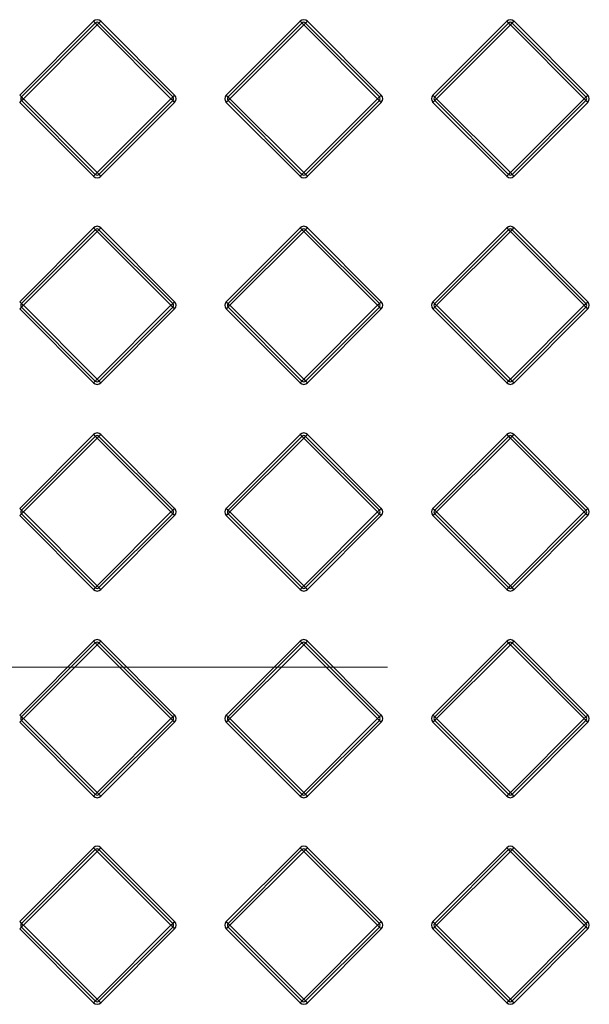
# Model space of a CAD drawing. Units: millimetres. Extents: x 5 to 421, y 5 to 292.
# Drawn here: x 67 to 78, y 225 to 244 of the extents above; entities that cross this region are included whole.
import ezdxf

# ---------------------------------------------------------------- set-up
doc = ezdxf.new("R2010")
doc.units = ezdxf.units.MM
doc.linetypes.add('CENTERX2', pattern=[20.32, 12.7, -2.54, 2.54, -2.54])
doc.layers.add('BORDER', color=7, linetype='Continuous')

msp = doc.modelspace()

# ---------------------------------------------------------------- linework, layer by layer
at = {"color": 7, "linetype": 'Continuous', "lineweight": 25}
for p, q in [((66.721, 242.78), (68.15, 244.21)), ((66.756, 242.745), (68.185, 244.174)), ((68.221, 244.139), (68.256, 244.174)), ((68.292, 244.21), (68.256, 244.174)), ((68.256, 244.174), (69.685, 242.745)), ((68.292, 244.21), (69.721, 242.78)), ((70.721, 242.78), (72.15, 244.21)), ((70.756, 242.745), (72.185, 244.174)), ((72.256, 244.174), (73.685, 242.745)), ((72.292, 244.21), (73.721, 242.78)), ((74.721, 242.78), (76.15, 244.21)), ((74.756, 242.745), (76.185, 244.174)), ((76.256, 244.174), (77.685, 242.745)), ((76.292, 244.21), (77.721, 242.78)), ((68.221, 244.139), (66.792, 242.71)), ((69.65, 242.71), (68.221, 244.139)), ((72.221, 244.139), (70.792, 242.71)), ((73.65, 242.71), (72.221, 244.139)), ((76.221, 244.139), (74.792, 242.71)), ((77.65, 242.71), (76.221, 244.139)), ((66.721, 242.639), (66.756, 242.674)), ((68.15, 241.21), (66.721, 242.639)), ((66.756, 242.674), (66.792, 242.71)), ((68.185, 241.245), (66.756, 242.674)), ((66.792, 242.71), (68.221, 241.28)), ((68.221, 241.28), (69.65, 242.71)), ((69.685, 242.674), (68.256, 241.245)), ((69.721, 242.639), (68.292, 241.21)), ((72.15, 241.21), (70.721, 242.639)), ((72.185, 241.245), (70.756, 242.674)), ((70.792, 242.71), (72.221, 241.28)), ((72.221, 241.28), (73.65, 242.71)), ((73.685, 242.674), (72.256, 241.245)), ((73.721, 242.639), (72.292, 241.21)), ((76.15, 241.21), (74.721, 242.639)), ((76.185, 241.245), (74.756, 242.674)), ((74.792, 242.71), (76.221, 241.28)), ((76.221, 241.28), (77.65, 242.71)), ((77.685, 242.674), (76.256, 241.245)), ((77.721, 242.639), (76.292, 241.21)), ((77.65, 242.71), (77.685, 242.674)), ((77.685, 242.674), (77.721, 242.639)), ((66.721, 238.78), (68.15, 240.21)), ((66.756, 238.745), (68.185, 240.174)), ((68.221, 240.139), (66.792, 238.71)), ((69.65, 238.71), (68.221, 240.139)), ((68.256, 240.174), (69.685, 238.745)), ((68.292, 240.21), (69.721, 238.78)), ((70.721, 238.78), (72.15, 240.21)), ((70.756, 238.745), (72.185, 240.174)), ((72.221, 240.139), (70.792, 238.71)), ((72.221, 240.139), (72.256, 240.174)), ((73.65, 238.71), (72.221, 240.139)), ((72.256, 240.174), (73.685, 238.745)), ((72.292, 240.21), (73.721, 238.78)), ((74.721, 238.78), (76.15, 240.21)), ((74.756, 238.745), (76.185, 240.174)), ((76.221, 240.139), (74.792, 238.71)), ((77.65, 238.71), (76.221, 240.139)), ((76.256, 240.174), (77.685, 238.745)), ((76.292, 240.21), (77.721, 238.78)), ((68.15, 237.21), (66.721, 238.639)), ((68.185, 237.245), (66.756, 238.674)), ((66.792, 238.71), (68.221, 237.28)), ((68.221, 237.28), (69.65, 238.71)), ((69.685, 238.674), (68.256, 237.245)), ((69.721, 238.639), (68.292, 237.21)), ((72.15, 237.21), (70.721, 238.639)), ((70.756, 238.674), (70.792, 238.71)), ((72.185, 237.245), (70.756, 238.674)), ((70.792, 238.71), (72.221, 237.28)), ((72.221, 237.28), (73.65, 238.71)), ((73.685, 238.674), (72.256, 237.245)), ((73.721, 238.639), (72.292, 237.21)), ((73.65, 238.71), (73.685, 238.674)), ((76.15, 237.21), (74.721, 238.639)), ((76.185, 237.245), (74.756, 238.674)), ((74.792, 238.71), (76.221, 237.28)), ((76.221, 237.28), (77.65, 238.71)), ((77.685, 238.674), (76.256, 237.245)), ((77.721, 238.639), (76.292, 237.21)), ((72.221, 237.28), (72.256, 237.245)), ((66.721, 234.78), (68.15, 236.21)), ((66.756, 234.745), (68.185, 236.174)), ((68.221, 236.139), (66.792, 234.71)), ((69.65, 234.71), (68.221, 236.139)), ((68.256, 236.174), (69.685, 234.745)), ((68.292, 236.21), (69.721, 234.78)), ((70.721, 234.78), (72.15, 236.21)), ((70.756, 234.745), (72.185, 236.174)), ((72.221, 236.139), (70.792, 234.71)), ((73.65, 234.71), (72.221, 236.139)), ((72.256, 236.174), (73.685, 234.745)), ((72.292, 236.21), (73.721, 234.78)), ((74.721, 234.78), (76.15, 236.21)), ((74.756, 234.745), (76.185, 236.174)), ((76.221, 236.139), (74.792, 234.71)), ((77.65, 234.71), (76.221, 236.139)), ((76.256, 236.174), (77.685, 234.745)), ((76.292, 236.21), (77.721, 234.78)), ((68.15, 233.21), (66.721, 234.639)), ((68.185, 233.245), (66.756, 234.674)), ((66.792, 234.71), (68.221, 233.28)), ((68.221, 233.28), (69.65, 234.71)), ((69.685, 234.674), (68.256, 233.245)), ((69.721, 234.639), (68.292, 233.21)), ((72.15, 233.21), (70.721, 234.639)), ((72.185, 233.245), (70.756, 234.674)), ((70.792, 234.71), (72.221, 233.28)), ((72.221, 233.28), (73.65, 234.71)), ((73.685, 234.674), (72.256, 233.245)), ((73.721, 234.639), (72.292, 233.21)), ((76.15, 233.21), (74.721, 234.639)), ((76.185, 233.245), (74.756, 234.674)), ((74.792, 234.71), (76.221, 233.28)), ((76.221, 233.28), (77.65, 234.71)), ((77.685, 234.674), (76.256, 233.245)), ((77.721, 234.639), (76.292, 233.21)), ((68.221, 233.28), (68.256, 233.245)), ((68.256, 233.245), (68.292, 233.21)), ((66.721, 230.78), (68.15, 232.21)), ((66.756, 230.745), (68.185, 232.174)), ((68.221, 232.139), (66.792, 230.71)), ((69.65, 230.71), (68.221, 232.139)), ((68.256, 232.174), (69.685, 230.745)), ((68.292, 232.21), (69.721, 230.78)), ((70.721, 230.78), (72.15, 232.21)), ((70.756, 230.745), (72.185, 232.174)), ((72.221, 232.139), (70.792, 230.71)), ((73.65, 230.71), (72.221, 232.139)), ((72.256, 232.174), (73.685, 230.745)), ((72.292, 232.21), (73.721, 230.78)), ((74.721, 230.78), (76.15, 232.21)), ((74.756, 230.745), (76.185, 232.174)), ((76.221, 232.139), (74.792, 230.71)), ((77.65, 230.71), (76.221, 232.139)), ((76.256, 232.174), (77.685, 230.745)), ((76.292, 232.21), (77.721, 230.78)), ((68.15, 229.21), (66.721, 230.639)), ((68.185, 229.245), (66.756, 230.674)), ((66.792, 230.71), (68.221, 229.28)), ((68.221, 229.28), (69.65, 230.71)), ((69.685, 230.674), (68.256, 229.245)), ((69.721, 230.639), (68.292, 229.21)), ((72.15, 229.21), (70.721, 230.639)), ((72.185, 229.245), (70.756, 230.674)), ((70.792, 230.71), (72.221, 229.28)), ((72.221, 229.28), (73.65, 230.71)), ((73.685, 230.674), (72.256, 229.245)), ((73.721, 230.639), (72.292, 229.21)), ((76.15, 229.21), (74.721, 230.639)), ((76.185, 229.245), (74.756, 230.674)), ((74.792, 230.71), (76.221, 229.28)), ((76.221, 229.28), (77.65, 230.71)), ((77.685, 230.674), (76.256, 229.245)), ((77.721, 230.639), (76.292, 229.21)), ((66.721, 226.78), (68.15, 228.21)), ((66.756, 226.745), (68.185, 228.174)), ((68.221, 228.139), (66.792, 226.71)), ((69.65, 226.71), (68.221, 228.139)), ((68.256, 228.174), (69.685, 226.745)), ((68.292, 228.21), (69.721, 226.78)), ((70.721, 226.78), (72.15, 228.21)), ((70.756, 226.745), (72.185, 228.174)), ((72.221, 228.139), (70.792, 226.71)), ((73.65, 226.71), (72.221, 228.139)), ((72.256, 228.174), (73.685, 226.745)), ((72.292, 228.21), (73.721, 226.78)), ((74.721, 226.78), (76.15, 228.21)), ((74.756, 226.745), (76.185, 228.174)), ((76.221, 228.139), (74.792, 226.71)), ((77.65, 226.71), (76.221, 228.139)), ((76.256, 228.174), (77.685, 226.745)), ((76.292, 228.21), (77.721, 226.78)), ((68.15, 225.21), (66.721, 226.639)), ((68.185, 225.245), (66.756, 226.674)), ((66.792, 226.71), (68.221, 225.28)), ((68.221, 225.28), (69.65, 226.71)), ((69.685, 226.674), (68.256, 225.245)), ((69.721, 226.639), (68.292, 225.21)), ((72.15, 225.21), (70.721, 226.639)), ((72.185, 225.245), (70.756, 226.674)), ((70.792, 226.71), (72.221, 225.28)), ((72.221, 225.28), (73.65, 226.71)), ((73.685, 226.674), (72.256, 225.245)), ((73.721, 226.639), (72.292, 225.21)), ((76.15, 225.21), (74.721, 226.639)), ((76.185, 225.245), (74.756, 226.674)), ((74.792, 226.71), (76.221, 225.28)), ((76.221, 225.28), (77.65, 226.71)), ((77.685, 226.674), (76.256, 225.245)), ((77.721, 226.639), (76.292, 225.21))]:
    msp.add_line(p, q, dxfattribs=at)
at = {"color": 7, "linetype": 'Continuous', "lineweight": 25, "flags": 128}
for points in [[(68.15, 244.21), (68.157, 244.203), (68.164, 244.196), (68.17, 244.19), (68.175, 244.185), (68.18, 244.18), (68.183, 244.177), (68.185, 244.175), (68.185, 244.174)], [(68.185, 244.174), (68.186, 244.173), (68.188, 244.171), (68.191, 244.168), (68.196, 244.164), (68.201, 244.158), (68.207, 244.152), (68.214, 244.146), (68.221, 244.139)], [(72.15, 244.21), (72.157, 244.203), (72.164, 244.196), (72.17, 244.19), (72.175, 244.185), (72.18, 244.18), (72.183, 244.177), (72.185, 244.175), (72.185, 244.174)], [(72.185, 244.174), (72.186, 244.173), (72.188, 244.171), (72.191, 244.168), (72.196, 244.164), (72.201, 244.158), (72.207, 244.152), (72.214, 244.146), (72.221, 244.139)], [(72.221, 244.139), (72.228, 244.146), (72.234, 244.152), (72.24, 244.158), (72.246, 244.164), (72.25, 244.168), (72.254, 244.171), (72.256, 244.173), (72.256, 244.174)], [(72.292, 244.21), (72.285, 244.203), (72.278, 244.196), (72.272, 244.19), (72.267, 244.185), (72.262, 244.18), (72.259, 244.177), (72.257, 244.175), (72.256, 244.174)], [(76.15, 244.21), (76.157, 244.203), (76.164, 244.196), (76.17, 244.19), (76.175, 244.185), (76.18, 244.18), (76.183, 244.177), (76.185, 244.175), (76.185, 244.174)], [(76.185, 244.174), (76.186, 244.173), (76.188, 244.171), (76.191, 244.168), (76.196, 244.164), (76.201, 244.158), (76.207, 244.152), (76.214, 244.146), (76.221, 244.139)], [(76.221, 244.139), (76.228, 244.146), (76.234, 244.152), (76.24, 244.158), (76.246, 244.164), (76.25, 244.168), (76.254, 244.171), (76.256, 244.173), (76.256, 244.174)], [(76.292, 244.21), (76.285, 244.203), (76.278, 244.196), (76.272, 244.19), (76.267, 244.185), (76.262, 244.18), (76.259, 244.177), (76.257, 244.175), (76.256, 244.174)], [(66.721, 242.78), (66.728, 242.773), (66.734, 242.767), (66.74, 242.761), (66.746, 242.755), (66.75, 242.751), (66.754, 242.748), (66.756, 242.746), (66.756, 242.745)], [(66.756, 242.745), (66.757, 242.744), (66.759, 242.742), (66.762, 242.739), (66.767, 242.735), (66.772, 242.729), (66.778, 242.723), (66.785, 242.716), (66.792, 242.71)], [(69.685, 242.745), (69.685, 242.744), (69.683, 242.742), (69.68, 242.739), (69.675, 242.735), (69.67, 242.729), (69.664, 242.723), (69.657, 242.716), (69.65, 242.71)], [(69.65, 242.71), (69.657, 242.703), (69.664, 242.696), (69.67, 242.69), (69.675, 242.685), (69.68, 242.68), (69.683, 242.677), (69.685, 242.675), (69.685, 242.674)], [(69.685, 242.745), (69.686, 242.746), (69.688, 242.748), (69.691, 242.751), (69.696, 242.755), (69.701, 242.761), (69.707, 242.767), (69.714, 242.773), (69.721, 242.78)], [(69.685, 242.674), (69.686, 242.673), (69.688, 242.671), (69.691, 242.668), (69.696, 242.664), (69.701, 242.658), (69.707, 242.652), (69.714, 242.646), (69.721, 242.639)], [(70.721, 242.78), (70.728, 242.773), (70.734, 242.767), (70.74, 242.761), (70.746, 242.755), (70.75, 242.751), (70.754, 242.748), (70.756, 242.746), (70.756, 242.745)], [(70.721, 242.639), (70.728, 242.646), (70.734, 242.652), (70.74, 242.658), (70.746, 242.664), (70.75, 242.668), (70.754, 242.671), (70.756, 242.673), (70.756, 242.674)], [(70.756, 242.745), (70.757, 242.744), (70.759, 242.742), (70.762, 242.739), (70.767, 242.735), (70.772, 242.729), (70.778, 242.723), (70.785, 242.716), (70.792, 242.71)], [(70.756, 242.674), (70.757, 242.675), (70.759, 242.677), (70.762, 242.68), (70.767, 242.685), (70.772, 242.69), (70.778, 242.696), (70.785, 242.703), (70.792, 242.71)], [(73.685, 242.745), (73.685, 242.744), (73.683, 242.742), (73.68, 242.739), (73.675, 242.735), (73.67, 242.729), (73.664, 242.723), (73.657, 242.716), (73.65, 242.71)], [(73.65, 242.71), (73.657, 242.703), (73.664, 242.696), (73.67, 242.69), (73.675, 242.685), (73.68, 242.68), (73.683, 242.677), (73.685, 242.675), (73.685, 242.674)], [(73.685, 242.745), (73.686, 242.746), (73.688, 242.748), (73.691, 242.751), (73.696, 242.755), (73.701, 242.761), (73.707, 242.767), (73.714, 242.773), (73.721, 242.78)], [(73.685, 242.674), (73.686, 242.673), (73.688, 242.671), (73.691, 242.668), (73.696, 242.664), (73.701, 242.658), (73.707, 242.652), (73.714, 242.646), (73.721, 242.639)], [(74.721, 242.78), (74.728, 242.773), (74.734, 242.767), (74.74, 242.761), (74.746, 242.755), (74.75, 242.751), (74.754, 242.748), (74.756, 242.746), (74.756, 242.745)], [(74.721, 242.639), (74.728, 242.646), (74.734, 242.652), (74.74, 242.658), (74.746, 242.664), (74.75, 242.668), (74.754, 242.671), (74.756, 242.673), (74.756, 242.674)], [(74.756, 242.745), (74.757, 242.744), (74.759, 242.742), (74.762, 242.739), (74.767, 242.735), (74.772, 242.729), (74.778, 242.723), (74.785, 242.716), (74.792, 242.71)], [(74.756, 242.674), (74.757, 242.675), (74.759, 242.677), (74.762, 242.68), (74.767, 242.685), (74.772, 242.69), (74.778, 242.696), (74.785, 242.703), (74.792, 242.71)], [(77.685, 242.745), (77.685, 242.744), (77.683, 242.742), (77.68, 242.739), (77.675, 242.735), (77.67, 242.729), (77.664, 242.723), (77.657, 242.716), (77.65, 242.71)], [(77.685, 242.745), (77.686, 242.746), (77.688, 242.748), (77.691, 242.751), (77.696, 242.755), (77.701, 242.761), (77.707, 242.767), (77.714, 242.773), (77.721, 242.78)], [(68.185, 241.245), (68.185, 241.244), (68.183, 241.242), (68.18, 241.239), (68.175, 241.235), (68.17, 241.229), (68.164, 241.223), (68.157, 241.216), (68.15, 241.21)], [(68.221, 241.28), (68.214, 241.273), (68.207, 241.267), (68.201, 241.261), (68.196, 241.255), (68.191, 241.251), (68.188, 241.248), (68.186, 241.246), (68.185, 241.245)], [(68.221, 241.28), (68.228, 241.273), (68.234, 241.267), (68.24, 241.261), (68.246, 241.255), (68.25, 241.251), (68.254, 241.248), (68.256, 241.246), (68.256, 241.245)], [(68.256, 241.245), (68.257, 241.244), (68.259, 241.242), (68.262, 241.239), (68.267, 241.235), (68.272, 241.229), (68.278, 241.223), (68.285, 241.216), (68.292, 241.21)], [(72.185, 241.245), (72.185, 241.244), (72.183, 241.242), (72.18, 241.239), (72.175, 241.235), (72.17, 241.229), (72.164, 241.223), (72.157, 241.216), (72.15, 241.21)], [(72.221, 241.28), (72.214, 241.273), (72.207, 241.267), (72.201, 241.261), (72.196, 241.255), (72.191, 241.251), (72.188, 241.248), (72.186, 241.246), (72.185, 241.245)], [(72.221, 241.28), (72.228, 241.273), (72.234, 241.267), (72.24, 241.261), (72.246, 241.255), (72.25, 241.251), (72.254, 241.248), (72.256, 241.246), (72.256, 241.245)], [(72.256, 241.245), (72.257, 241.244), (72.259, 241.242), (72.262, 241.239), (72.267, 241.235), (72.272, 241.229), (72.278, 241.223), (72.285, 241.216), (72.292, 241.21)], [(76.185, 241.245), (76.185, 241.244), (76.183, 241.242), (76.18, 241.239), (76.175, 241.235), (76.17, 241.229), (76.164, 241.223), (76.157, 241.216), (76.15, 241.21)], [(76.221, 241.28), (76.214, 241.273), (76.207, 241.267), (76.201, 241.261), (76.196, 241.255), (76.191, 241.251), (76.188, 241.248), (76.186, 241.246), (76.185, 241.245)], [(76.221, 241.28), (76.228, 241.273), (76.234, 241.267), (76.24, 241.261), (76.246, 241.255), (76.25, 241.251), (76.254, 241.248), (76.256, 241.246), (76.256, 241.245)], [(76.256, 241.245), (76.257, 241.244), (76.259, 241.242), (76.262, 241.239), (76.267, 241.235), (76.272, 241.229), (76.278, 241.223), (76.285, 241.216), (76.292, 241.21)], [(68.15, 240.21), (68.157, 240.203), (68.164, 240.196), (68.17, 240.19), (68.175, 240.185), (68.18, 240.18), (68.183, 240.177), (68.185, 240.175), (68.185, 240.174)], [(68.185, 240.174), (68.186, 240.173), (68.188, 240.171), (68.191, 240.168), (68.196, 240.164), (68.201, 240.158), (68.207, 240.152), (68.214, 240.146), (68.221, 240.139)], [(68.221, 240.139), (68.228, 240.146), (68.234, 240.152), (68.24, 240.158), (68.246, 240.164), (68.25, 240.168), (68.254, 240.171), (68.256, 240.173), (68.256, 240.174)], [(68.292, 240.21), (68.285, 240.203), (68.278, 240.196), (68.272, 240.19), (68.267, 240.185), (68.262, 240.18), (68.259, 240.177), (68.257, 240.175), (68.256, 240.174)], [(72.15, 240.21), (72.157, 240.203), (72.164, 240.196), (72.17, 240.19), (72.175, 240.185), (72.18, 240.18), (72.183, 240.177), (72.185, 240.175), (72.185, 240.174)], [(72.185, 240.174), (72.186, 240.173), (72.188, 240.171), (72.191, 240.168), (72.196, 240.164), (72.201, 240.158), (72.207, 240.152), (72.214, 240.146), (72.221, 240.139)], [(72.292, 240.21), (72.285, 240.203), (72.278, 240.196), (72.272, 240.19), (72.267, 240.185), (72.262, 240.18), (72.259, 240.177), (72.257, 240.175), (72.256, 240.174)], [(76.15, 240.21), (76.157, 240.203), (76.164, 240.196), (76.17, 240.19), (76.175, 240.185), (76.18, 240.18), (76.183, 240.177), (76.185, 240.175), (76.185, 240.174)], [(76.185, 240.174), (76.186, 240.173), (76.188, 240.171), (76.191, 240.168), (76.196, 240.164), (76.201, 240.158), (76.207, 240.152), (76.214, 240.146), (76.221, 240.139)], [(76.221, 240.139), (76.228, 240.146), (76.234, 240.152), (76.24, 240.158), (76.246, 240.164), (76.25, 240.168), (76.254, 240.171), (76.256, 240.173), (76.256, 240.174)], [(76.292, 240.21), (76.285, 240.203), (76.278, 240.196), (76.272, 240.19), (76.267, 240.185), (76.262, 240.18), (76.259, 240.177), (76.257, 240.175), (76.256, 240.174)], [(66.721, 238.78), (66.728, 238.773), (66.734, 238.767), (66.74, 238.761), (66.746, 238.755), (66.75, 238.751), (66.754, 238.748), (66.756, 238.746), (66.756, 238.745)], [(66.721, 238.639), (66.728, 238.646), (66.734, 238.652), (66.74, 238.658), (66.746, 238.664), (66.75, 238.668), (66.754, 238.671), (66.756, 238.673), (66.756, 238.674)], [(66.756, 238.745), (66.757, 238.744), (66.759, 238.742), (66.762, 238.739), (66.767, 238.735), (66.772, 238.729), (66.778, 238.723), (66.785, 238.716), (66.792, 238.71)], [(66.756, 238.674), (66.757, 238.675), (66.759, 238.677), (66.762, 238.68), (66.767, 238.685), (66.772, 238.69), (66.778, 238.696), (66.785, 238.703), (66.792, 238.71)], [(69.685, 238.745), (69.685, 238.744), (69.683, 238.742), (69.68, 238.739), (69.675, 238.735), (69.67, 238.729), (69.664, 238.723), (69.657, 238.716), (69.65, 238.71)], [(69.65, 238.71), (69.657, 238.703), (69.664, 238.696), (69.67, 238.69), (69.675, 238.685), (69.68, 238.68), (69.683, 238.677), (69.685, 238.675), (69.685, 238.674)], [(69.685, 238.745), (69.686, 238.746), (69.688, 238.748), (69.691, 238.751), (69.696, 238.755), (69.701, 238.761), (69.707, 238.767), (69.714, 238.773), (69.721, 238.78)], [(69.685, 238.674), (69.686, 238.673), (69.688, 238.671), (69.691, 238.668), (69.696, 238.664), (69.701, 238.658), (69.707, 238.652), (69.714, 238.646), (69.721, 238.639)], [(70.721, 238.78), (70.728, 238.773), (70.734, 238.767), (70.74, 238.761), (70.746, 238.755), (70.75, 238.751), (70.754, 238.748), (70.756, 238.746), (70.756, 238.745)], [(70.721, 238.639), (70.728, 238.646), (70.734, 238.652), (70.74, 238.658), (70.746, 238.664), (70.75, 238.668), (70.754, 238.671), (70.756, 238.673), (70.756, 238.674)], [(70.756, 238.745), (70.757, 238.744), (70.759, 238.742), (70.762, 238.739), (70.767, 238.735), (70.772, 238.729), (70.778, 238.723), (70.785, 238.716), (70.792, 238.71)], [(73.685, 238.745), (73.685, 238.744), (73.683, 238.742), (73.68, 238.739), (73.675, 238.735), (73.67, 238.729), (73.664, 238.723), (73.657, 238.716), (73.65, 238.71)], [(73.685, 238.745), (73.686, 238.746), (73.688, 238.748), (73.691, 238.751), (73.696, 238.755), (73.701, 238.761), (73.707, 238.767), (73.714, 238.773), (73.721, 238.78)], [(73.685, 238.674), (73.686, 238.673), (73.688, 238.671), (73.691, 238.668), (73.696, 238.664), (73.701, 238.658), (73.707, 238.652), (73.714, 238.646), (73.721, 238.639)], [(74.721, 238.78), (74.728, 238.773), (74.734, 238.767), (74.74, 238.761), (74.746, 238.755), (74.75, 238.751), (74.754, 238.748), (74.756, 238.746), (74.756, 238.745)], [(74.721, 238.639), (74.728, 238.646), (74.734, 238.652), (74.74, 238.658), (74.746, 238.664), (74.75, 238.668), (74.754, 238.671), (74.756, 238.673), (74.756, 238.674)], [(74.756, 238.745), (74.757, 238.744), (74.759, 238.742), (74.762, 238.739), (74.767, 238.735), (74.772, 238.729), (74.778, 238.723), (74.785, 238.716), (74.792, 238.71)], [(74.756, 238.674), (74.757, 238.675), (74.759, 238.677), (74.762, 238.68), (74.767, 238.685), (74.772, 238.69), (74.778, 238.696), (74.785, 238.703), (74.792, 238.71)], [(77.685, 238.745), (77.685, 238.744), (77.683, 238.742), (77.68, 238.739), (77.675, 238.735), (77.67, 238.729), (77.664, 238.723), (77.657, 238.716), (77.65, 238.71)], [(77.65, 238.71), (77.657, 238.703), (77.664, 238.696), (77.67, 238.69), (77.675, 238.685), (77.68, 238.68), (77.683, 238.677), (77.685, 238.675), (77.685, 238.674)], [(77.685, 238.745), (77.686, 238.746), (77.688, 238.748), (77.691, 238.751), (77.696, 238.755), (77.701, 238.761), (77.707, 238.767), (77.714, 238.773), (77.721, 238.78)], [(77.685, 238.674), (77.686, 238.673), (77.688, 238.671), (77.691, 238.668), (77.696, 238.664), (77.701, 238.658), (77.707, 238.652), (77.714, 238.646), (77.721, 238.639)], [(68.221, 237.28), (68.214, 237.273), (68.207, 237.267), (68.201, 237.261), (68.196, 237.255), (68.191, 237.251), (68.188, 237.248), (68.186, 237.246), (68.185, 237.245)], [(68.221, 237.28), (68.228, 237.273), (68.234, 237.267), (68.24, 237.261), (68.246, 237.255), (68.25, 237.251), (68.254, 237.248), (68.256, 237.246), (68.256, 237.245)], [(72.221, 237.28), (72.214, 237.273), (72.207, 237.267), (72.201, 237.261), (72.196, 237.255), (72.191, 237.251), (72.188, 237.248), (72.186, 237.246), (72.185, 237.245)], [(76.221, 237.28), (76.214, 237.273), (76.207, 237.267), (76.201, 237.261), (76.196, 237.255), (76.191, 237.251), (76.188, 237.248), (76.186, 237.246), (76.185, 237.245)], [(76.221, 237.28), (76.228, 237.273), (76.234, 237.267), (76.24, 237.261), (76.246, 237.255), (76.25, 237.251), (76.254, 237.248), (76.256, 237.246), (76.256, 237.245)], [(68.185, 237.245), (68.185, 237.244), (68.183, 237.242), (68.18, 237.239), (68.175, 237.235), (68.17, 237.229), (68.164, 237.223), (68.157, 237.216), (68.15, 237.21)], [(68.256, 237.245), (68.257, 237.244), (68.259, 237.242), (68.262, 237.239), (68.267, 237.235), (68.272, 237.229), (68.278, 237.223), (68.285, 237.216), (68.292, 237.21)], [(72.185, 237.245), (72.185, 237.244), (72.183, 237.242), (72.18, 237.239), (72.175, 237.235), (72.17, 237.229), (72.164, 237.223), (72.157, 237.216), (72.15, 237.21)], [(72.256, 237.245), (72.257, 237.244), (72.259, 237.242), (72.262, 237.239), (72.267, 237.235), (72.272, 237.229), (72.278, 237.223), (72.285, 237.216), (72.292, 237.21)], [(76.185, 237.245), (76.185, 237.244), (76.183, 237.242), (76.18, 237.239), (76.175, 237.235), (76.17, 237.229), (76.164, 237.223), (76.157, 237.216), (76.15, 237.21)], [(76.256, 237.245), (76.257, 237.244), (76.259, 237.242), (76.262, 237.239), (76.267, 237.235), (76.272, 237.229), (76.278, 237.223), (76.285, 237.216), (76.292, 237.21)], [(68.15, 236.21), (68.157, 236.203), (68.164, 236.196), (68.17, 236.19), (68.175, 236.185), (68.18, 236.18), (68.183, 236.177), (68.185, 236.175), (68.185, 236.174)], [(68.185, 236.174), (68.186, 236.173), (68.188, 236.171), (68.191, 236.168), (68.196, 236.164), (68.201, 236.158), (68.207, 236.152), (68.214, 236.146), (68.221, 236.139)], [(68.221, 236.139), (68.228, 236.146), (68.234, 236.152), (68.24, 236.158), (68.246, 236.164), (68.25, 236.168), (68.254, 236.171), (68.256, 236.173), (68.256, 236.174)], [(68.292, 236.21), (68.285, 236.203), (68.278, 236.196), (68.272, 236.19), (68.267, 236.185), (68.262, 236.18), (68.259, 236.177), (68.257, 236.175), (68.256, 236.174)], [(72.15, 236.21), (72.157, 236.203), (72.164, 236.196), (72.17, 236.19), (72.175, 236.185), (72.18, 236.18), (72.183, 236.177), (72.185, 236.175), (72.185, 236.174)], [(72.185, 236.174), (72.186, 236.173), (72.188, 236.171), (72.191, 236.168), (72.196, 236.164), (72.201, 236.158), (72.207, 236.152), (72.214, 236.146), (72.221, 236.139)], [(72.221, 236.139), (72.228, 236.146), (72.234, 236.152), (72.24, 236.158), (72.246, 236.164), (72.25, 236.168), (72.254, 236.171), (72.256, 236.173), (72.256, 236.174)], [(72.292, 236.21), (72.285, 236.203), (72.278, 236.196), (72.272, 236.19), (72.267, 236.185), (72.262, 236.18), (72.259, 236.177), (72.257, 236.175), (72.256, 236.174)], [(76.15, 236.21), (76.157, 236.203), (76.164, 236.196), (76.17, 236.19), (76.175, 236.185), (76.18, 236.18), (76.183, 236.177), (76.185, 236.175), (76.185, 236.174)], [(76.185, 236.174), (76.186, 236.173), (76.188, 236.171), (76.191, 236.168), (76.196, 236.164), (76.201, 236.158), (76.207, 236.152), (76.214, 236.146), (76.221, 236.139)], [(76.221, 236.139), (76.228, 236.146), (76.234, 236.152), (76.24, 236.158), (76.246, 236.164), (76.25, 236.168), (76.254, 236.171), (76.256, 236.173), (76.256, 236.174)], [(76.292, 236.21), (76.285, 236.203), (76.278, 236.196), (76.272, 236.19), (76.267, 236.185), (76.262, 236.18), (76.259, 236.177), (76.257, 236.175), (76.256, 236.174)], [(66.721, 234.78), (66.728, 234.773), (66.734, 234.767), (66.74, 234.761), (66.746, 234.755), (66.75, 234.751), (66.754, 234.748), (66.756, 234.746), (66.756, 234.745)], [(66.721, 234.639), (66.728, 234.646), (66.734, 234.652), (66.74, 234.658), (66.746, 234.664), (66.75, 234.668), (66.754, 234.671), (66.756, 234.673), (66.756, 234.674)], [(66.756, 234.745), (66.757, 234.744), (66.759, 234.742), (66.762, 234.739), (66.767, 234.735), (66.772, 234.729), (66.778, 234.723), (66.785, 234.716), (66.792, 234.71)], [(66.756, 234.674), (66.757, 234.675), (66.759, 234.677), (66.762, 234.68), (66.767, 234.685), (66.772, 234.69), (66.778, 234.696), (66.785, 234.703), (66.792, 234.71)], [(69.685, 234.745), (69.685, 234.744), (69.683, 234.742), (69.68, 234.739), (69.675, 234.735), (69.67, 234.729), (69.664, 234.723), (69.657, 234.716), (69.65, 234.71)], [(69.65, 234.71), (69.657, 234.703), (69.664, 234.696), (69.67, 234.69), (69.675, 234.685), (69.68, 234.68), (69.683, 234.677), (69.685, 234.675), (69.685, 234.674)], [(69.685, 234.745), (69.686, 234.746), (69.688, 234.748), (69.691, 234.751), (69.696, 234.755), (69.701, 234.761), (69.707, 234.767), (69.714, 234.773), (69.721, 234.78)], [(69.685, 234.674), (69.686, 234.673), (69.688, 234.671), (69.691, 234.668), (69.696, 234.664), (69.701, 234.658), (69.707, 234.652), (69.714, 234.646), (69.721, 234.639)], [(70.721, 234.78), (70.728, 234.773), (70.734, 234.767), (70.74, 234.761), (70.746, 234.755), (70.75, 234.751), (70.754, 234.748), (70.756, 234.746), (70.756, 234.745)], [(70.721, 234.639), (70.728, 234.646), (70.734, 234.652), (70.74, 234.658), (70.746, 234.664), (70.75, 234.668), (70.754, 234.671), (70.756, 234.673), (70.756, 234.674)], [(70.756, 234.745), (70.757, 234.744), (70.759, 234.742), (70.762, 234.739), (70.767, 234.735), (70.772, 234.729), (70.778, 234.723), (70.785, 234.716), (70.792, 234.71)], [(70.756, 234.674), (70.757, 234.675), (70.759, 234.677), (70.762, 234.68), (70.767, 234.685), (70.772, 234.69), (70.778, 234.696), (70.785, 234.703), (70.792, 234.71)], [(73.685, 234.745), (73.685, 234.744), (73.683, 234.742), (73.68, 234.739), (73.675, 234.735), (73.67, 234.729), (73.664, 234.723), (73.657, 234.716), (73.65, 234.71)], [(73.65, 234.71), (73.657, 234.703), (73.664, 234.696), (73.67, 234.69), (73.675, 234.685), (73.68, 234.68), (73.683, 234.677), (73.685, 234.675), (73.685, 234.674)], [(73.685, 234.745), (73.686, 234.746), (73.688, 234.748), (73.691, 234.751), (73.696, 234.755), (73.701, 234.761), (73.707, 234.767), (73.714, 234.773), (73.721, 234.78)], [(73.685, 234.674), (73.686, 234.673), (73.688, 234.671), (73.691, 234.668), (73.696, 234.664), (73.701, 234.658), (73.707, 234.652), (73.714, 234.646), (73.721, 234.639)], [(74.721, 234.78), (74.728, 234.773), (74.734, 234.767), (74.74, 234.761), (74.746, 234.755), (74.75, 234.751), (74.754, 234.748), (74.756, 234.746), (74.756, 234.745)], [(74.721, 234.639), (74.728, 234.646), (74.734, 234.652), (74.74, 234.658), (74.746, 234.664), (74.75, 234.668), (74.754, 234.671), (74.756, 234.673), (74.756, 234.674)], [(74.756, 234.745), (74.757, 234.744), (74.759, 234.742), (74.762, 234.739), (74.767, 234.735), (74.772, 234.729), (74.778, 234.723), (74.785, 234.716), (74.792, 234.71)], [(74.756, 234.674), (74.757, 234.675), (74.759, 234.677), (74.762, 234.68), (74.767, 234.685), (74.772, 234.69), (74.778, 234.696), (74.785, 234.703), (74.792, 234.71)], [(77.685, 234.745), (77.685, 234.744), (77.683, 234.742), (77.68, 234.739), (77.675, 234.735), (77.67, 234.729), (77.664, 234.723), (77.657, 234.716), (77.65, 234.71)], [(77.65, 234.71), (77.657, 234.703), (77.664, 234.696), (77.67, 234.69), (77.675, 234.685), (77.68, 234.68), (77.683, 234.677), (77.685, 234.675), (77.685, 234.674)], [(77.685, 234.745), (77.686, 234.746), (77.688, 234.748), (77.691, 234.751), (77.696, 234.755), (77.701, 234.761), (77.707, 234.767), (77.714, 234.773), (77.721, 234.78)], [(77.685, 234.674), (77.686, 234.673), (77.688, 234.671), (77.691, 234.668), (77.696, 234.664), (77.701, 234.658), (77.707, 234.652), (77.714, 234.646), (77.721, 234.639)], [(68.221, 233.28), (68.214, 233.273), (68.207, 233.267), (68.201, 233.261), (68.196, 233.255), (68.191, 233.251), (68.188, 233.248), (68.186, 233.246), (68.185, 233.245)], [(72.221, 233.28), (72.214, 233.273), (72.207, 233.267), (72.201, 233.261), (72.196, 233.255), (72.191, 233.251), (72.188, 233.248), (72.186, 233.246), (72.185, 233.245)], [(72.221, 233.28), (72.228, 233.273), (72.234, 233.267), (72.24, 233.261), (72.246, 233.255), (72.25, 233.251), (72.254, 233.248), (72.256, 233.246), (72.256, 233.245)], [(76.221, 233.28), (76.214, 233.273), (76.207, 233.267), (76.201, 233.261), (76.196, 233.255), (76.191, 233.251), (76.188, 233.248), (76.186, 233.246), (76.185, 233.245)], [(76.221, 233.28), (76.228, 233.273), (76.234, 233.267), (76.24, 233.261), (76.246, 233.255), (76.25, 233.251), (76.254, 233.248), (76.256, 233.246), (76.256, 233.245)], [(68.185, 233.245), (68.185, 233.244), (68.183, 233.242), (68.18, 233.239), (68.175, 233.235), (68.17, 233.229), (68.164, 233.223), (68.157, 233.216), (68.15, 233.21)], [(72.185, 233.245), (72.185, 233.244), (72.183, 233.242), (72.18, 233.239), (72.175, 233.235), (72.17, 233.229), (72.164, 233.223), (72.157, 233.216), (72.15, 233.21)], [(72.256, 233.245), (72.257, 233.244), (72.259, 233.242), (72.262, 233.239), (72.267, 233.235), (72.272, 233.229), (72.278, 233.223), (72.285, 233.216), (72.292, 233.21)], [(76.185, 233.245), (76.185, 233.244), (76.183, 233.242), (76.18, 233.239), (76.175, 233.235), (76.17, 233.229), (76.164, 233.223), (76.157, 233.216), (76.15, 233.21)], [(76.256, 233.245), (76.257, 233.244), (76.259, 233.242), (76.262, 233.239), (76.267, 233.235), (76.272, 233.229), (76.278, 233.223), (76.285, 233.216), (76.292, 233.21)], [(68.15, 232.21), (68.157, 232.203), (68.164, 232.196), (68.17, 232.19), (68.175, 232.185), (68.18, 232.18), (68.183, 232.177), (68.185, 232.175), (68.185, 232.174)], [(68.185, 232.174), (68.186, 232.173), (68.188, 232.171), (68.191, 232.168), (68.196, 232.164), (68.201, 232.158), (68.207, 232.152), (68.214, 232.146), (68.221, 232.139)], [(68.221, 232.139), (68.228, 232.146), (68.234, 232.152), (68.24, 232.158), (68.246, 232.164), (68.25, 232.168), (68.254, 232.171), (68.256, 232.173), (68.256, 232.174)], [(68.292, 232.21), (68.285, 232.203), (68.278, 232.196), (68.272, 232.19), (68.267, 232.185), (68.262, 232.18), (68.259, 232.177), (68.257, 232.175), (68.256, 232.174)], [(72.15, 232.21), (72.157, 232.203), (72.164, 232.196), (72.17, 232.19), (72.175, 232.185), (72.18, 232.18), (72.183, 232.177), (72.185, 232.175), (72.185, 232.174)], [(72.185, 232.174), (72.186, 232.173), (72.188, 232.171), (72.191, 232.168), (72.196, 232.164), (72.201, 232.158), (72.207, 232.152), (72.214, 232.146), (72.221, 232.139)], [(72.221, 232.139), (72.228, 232.146), (72.234, 232.152), (72.24, 232.158), (72.246, 232.164), (72.25, 232.168), (72.254, 232.171), (72.256, 232.173), (72.256, 232.174)], [(72.292, 232.21), (72.285, 232.203), (72.278, 232.196), (72.272, 232.19), (72.267, 232.185), (72.262, 232.18), (72.259, 232.177), (72.257, 232.175), (72.256, 232.174)], [(76.15, 232.21), (76.157, 232.203), (76.164, 232.196), (76.17, 232.19), (76.175, 232.185), (76.18, 232.18), (76.183, 232.177), (76.185, 232.175), (76.185, 232.174)], [(76.185, 232.174), (76.186, 232.173), (76.188, 232.171), (76.191, 232.168), (76.196, 232.164), (76.201, 232.158), (76.207, 232.152), (76.214, 232.146), (76.221, 232.139)], [(76.221, 232.139), (76.228, 232.146), (76.234, 232.152), (76.24, 232.158), (76.246, 232.164), (76.25, 232.168), (76.254, 232.171), (76.256, 232.173), (76.256, 232.174)], [(76.292, 232.21), (76.285, 232.203), (76.278, 232.196), (76.272, 232.19), (76.267, 232.185), (76.262, 232.18), (76.259, 232.177), (76.257, 232.175), (76.256, 232.174)], [(66.721, 230.78), (66.728, 230.773), (66.734, 230.767), (66.74, 230.761), (66.746, 230.755), (66.75, 230.751), (66.754, 230.748), (66.756, 230.746), (66.756, 230.745)], [(66.721, 230.639), (66.728, 230.646), (66.734, 230.652), (66.74, 230.658), (66.746, 230.664), (66.75, 230.668), (66.754, 230.671), (66.756, 230.673), (66.756, 230.674)], [(66.756, 230.745), (66.757, 230.744), (66.759, 230.742), (66.762, 230.739), (66.767, 230.735), (66.772, 230.729), (66.778, 230.723), (66.785, 230.716), (66.792, 230.71)], [(66.756, 230.674), (66.757, 230.675), (66.759, 230.677), (66.762, 230.68), (66.767, 230.685), (66.772, 230.69), (66.778, 230.696), (66.785, 230.703), (66.792, 230.71)], [(69.685, 230.745), (69.685, 230.744), (69.683, 230.742), (69.68, 230.739), (69.675, 230.735), (69.67, 230.729), (69.664, 230.723), (69.657, 230.716), (69.65, 230.71)], [(69.65, 230.71), (69.657, 230.703), (69.664, 230.696), (69.67, 230.69), (69.675, 230.685), (69.68, 230.68), (69.683, 230.677), (69.685, 230.675), (69.685, 230.674)], [(69.685, 230.745), (69.686, 230.746), (69.688, 230.748), (69.691, 230.751), (69.696, 230.755), (69.701, 230.761), (69.707, 230.767), (69.714, 230.773), (69.721, 230.78)], [(69.685, 230.674), (69.686, 230.673), (69.688, 230.671), (69.691, 230.668), (69.696, 230.664), (69.701, 230.658), (69.707, 230.652), (69.714, 230.646), (69.721, 230.639)], [(70.721, 230.78), (70.728, 230.773), (70.734, 230.767), (70.74, 230.761), (70.746, 230.755), (70.75, 230.751), (70.754, 230.748), (70.756, 230.746), (70.756, 230.745)], [(70.721, 230.639), (70.728, 230.646), (70.734, 230.652), (70.74, 230.658), (70.746, 230.664), (70.75, 230.668), (70.754, 230.671), (70.756, 230.673), (70.756, 230.674)], [(70.756, 230.745), (70.757, 230.744), (70.759, 230.742), (70.762, 230.739), (70.767, 230.735), (70.772, 230.729), (70.778, 230.723), (70.785, 230.716), (70.792, 230.71)], [(70.756, 230.674), (70.757, 230.675), (70.759, 230.677), (70.762, 230.68), (70.767, 230.685), (70.772, 230.69), (70.778, 230.696), (70.785, 230.703), (70.792, 230.71)], [(73.685, 230.745), (73.685, 230.744), (73.683, 230.742), (73.68, 230.739), (73.675, 230.735), (73.67, 230.729), (73.664, 230.723), (73.657, 230.716), (73.65, 230.71)], [(73.65, 230.71), (73.657, 230.703), (73.664, 230.696), (73.67, 230.69), (73.675, 230.685), (73.68, 230.68), (73.683, 230.677), (73.685, 230.675), (73.685, 230.674)], [(73.685, 230.745), (73.686, 230.746), (73.688, 230.748), (73.691, 230.751), (73.696, 230.755), (73.701, 230.761), (73.707, 230.767), (73.714, 230.773), (73.721, 230.78)], [(73.685, 230.674), (73.686, 230.673), (73.688, 230.671), (73.691, 230.668), (73.696, 230.664), (73.701, 230.658), (73.707, 230.652), (73.714, 230.646), (73.721, 230.639)], [(74.721, 230.78), (74.728, 230.773), (74.734, 230.767), (74.74, 230.761), (74.746, 230.755), (74.75, 230.751), (74.754, 230.748), (74.756, 230.746), (74.756, 230.745)], [(74.721, 230.639), (74.728, 230.646), (74.734, 230.652), (74.74, 230.658), (74.746, 230.664), (74.75, 230.668), (74.754, 230.671), (74.756, 230.673), (74.756, 230.674)], [(74.756, 230.745), (74.757, 230.744), (74.759, 230.742), (74.762, 230.739), (74.767, 230.735), (74.772, 230.729), (74.778, 230.723), (74.785, 230.716), (74.792, 230.71)], [(74.756, 230.674), (74.757, 230.675), (74.759, 230.677), (74.762, 230.68), (74.767, 230.685), (74.772, 230.69), (74.778, 230.696), (74.785, 230.703), (74.792, 230.71)], [(77.685, 230.745), (77.685, 230.744), (77.683, 230.742), (77.68, 230.739), (77.675, 230.735), (77.67, 230.729), (77.664, 230.723), (77.657, 230.716), (77.65, 230.71)], [(77.65, 230.71), (77.657, 230.703), (77.664, 230.696), (77.67, 230.69), (77.675, 230.685), (77.68, 230.68), (77.683, 230.677), (77.685, 230.675), (77.685, 230.674)], [(77.685, 230.745), (77.686, 230.746), (77.688, 230.748), (77.691, 230.751), (77.696, 230.755), (77.701, 230.761), (77.707, 230.767), (77.714, 230.773), (77.721, 230.78)], [(77.685, 230.674), (77.686, 230.673), (77.688, 230.671), (77.691, 230.668), (77.696, 230.664), (77.701, 230.658), (77.707, 230.652), (77.714, 230.646), (77.721, 230.639)], [(68.221, 229.28), (68.214, 229.273), (68.207, 229.267), (68.201, 229.261), (68.196, 229.255), (68.191, 229.251), (68.188, 229.248), (68.186, 229.246), (68.185, 229.245)], [(68.221, 229.28), (68.228, 229.273), (68.234, 229.267), (68.24, 229.261), (68.246, 229.255), (68.25, 229.251), (68.254, 229.248), (68.256, 229.246), (68.256, 229.245)], [(72.221, 229.28), (72.214, 229.273), (72.207, 229.267), (72.201, 229.261), (72.196, 229.255), (72.191, 229.251), (72.188, 229.248), (72.186, 229.246), (72.185, 229.245)], [(72.221, 229.28), (72.228, 229.273), (72.234, 229.267), (72.24, 229.261), (72.246, 229.255), (72.25, 229.251), (72.254, 229.248), (72.256, 229.246), (72.256, 229.245)], [(76.221, 229.28), (76.214, 229.273), (76.207, 229.267), (76.201, 229.261), (76.196, 229.255), (76.191, 229.251), (76.188, 229.248), (76.186, 229.246), (76.185, 229.245)], [(76.221, 229.28), (76.228, 229.273), (76.234, 229.267), (76.24, 229.261), (76.246, 229.255), (76.25, 229.251), (76.254, 229.248), (76.256, 229.246), (76.256, 229.245)], [(68.185, 229.245), (68.185, 229.244), (68.183, 229.242), (68.18, 229.239), (68.175, 229.235), (68.17, 229.229), (68.164, 229.223), (68.157, 229.216), (68.15, 229.21)], [(68.256, 229.245), (68.257, 229.244), (68.259, 229.242), (68.262, 229.239), (68.267, 229.235), (68.272, 229.229), (68.278, 229.223), (68.285, 229.216), (68.292, 229.21)], [(72.185, 229.245), (72.185, 229.244), (72.183, 229.242), (72.18, 229.239), (72.175, 229.235), (72.17, 229.229), (72.164, 229.223), (72.157, 229.216), (72.15, 229.21)], [(72.256, 229.245), (72.257, 229.244), (72.259, 229.242), (72.262, 229.239), (72.267, 229.235), (72.272, 229.229), (72.278, 229.223), (72.285, 229.216), (72.292, 229.21)], [(76.185, 229.245), (76.185, 229.244), (76.183, 229.242), (76.18, 229.239), (76.175, 229.235), (76.17, 229.229), (76.164, 229.223), (76.157, 229.216), (76.15, 229.21)], [(76.256, 229.245), (76.257, 229.244), (76.259, 229.242), (76.262, 229.239), (76.267, 229.235), (76.272, 229.229), (76.278, 229.223), (76.285, 229.216), (76.292, 229.21)], [(68.15, 228.21), (68.157, 228.203), (68.164, 228.196), (68.17, 228.19), (68.175, 228.185), (68.18, 228.18), (68.183, 228.177), (68.185, 228.175), (68.185, 228.174)], [(68.185, 228.174), (68.186, 228.173), (68.188, 228.171), (68.191, 228.168), (68.196, 228.164), (68.201, 228.158), (68.207, 228.152), (68.214, 228.146), (68.221, 228.139)], [(68.221, 228.139), (68.228, 228.146), (68.234, 228.152), (68.24, 228.158), (68.246, 228.164), (68.25, 228.168), (68.254, 228.171), (68.256, 228.173), (68.256, 228.174)], [(68.292, 228.21), (68.285, 228.203), (68.278, 228.196), (68.272, 228.19), (68.267, 228.185), (68.262, 228.18), (68.259, 228.177), (68.257, 228.175), (68.256, 228.174)], [(72.15, 228.21), (72.157, 228.203), (72.164, 228.196), (72.17, 228.19), (72.175, 228.185), (72.18, 228.18), (72.183, 228.177), (72.185, 228.175), (72.185, 228.174)], [(72.185, 228.174), (72.186, 228.173), (72.188, 228.171), (72.191, 228.168), (72.196, 228.164), (72.201, 228.158), (72.207, 228.152), (72.214, 228.146), (72.221, 228.139)], [(72.221, 228.139), (72.228, 228.146), (72.234, 228.152), (72.24, 228.158), (72.246, 228.164), (72.25, 228.168), (72.254, 228.171), (72.256, 228.173), (72.256, 228.174)], [(72.292, 228.21), (72.285, 228.203), (72.278, 228.196), (72.272, 228.19), (72.267, 228.185), (72.262, 228.18), (72.259, 228.177), (72.257, 228.175), (72.256, 228.174)], [(76.15, 228.21), (76.157, 228.203), (76.164, 228.196), (76.17, 228.19), (76.175, 228.185), (76.18, 228.18), (76.183, 228.177), (76.185, 228.175), (76.185, 228.174)], [(76.185, 228.174), (76.186, 228.173), (76.188, 228.171), (76.191, 228.168), (76.196, 228.164), (76.201, 228.158), (76.207, 228.152), (76.214, 228.146), (76.221, 228.139)], [(76.221, 228.139), (76.228, 228.146), (76.234, 228.152), (76.24, 228.158), (76.246, 228.164), (76.25, 228.168), (76.254, 228.171), (76.256, 228.173), (76.256, 228.174)], [(76.292, 228.21), (76.285, 228.203), (76.278, 228.196), (76.272, 228.19), (76.267, 228.185), (76.262, 228.18), (76.259, 228.177), (76.257, 228.175), (76.256, 228.174)], [(66.721, 226.78), (66.728, 226.773), (66.734, 226.767), (66.74, 226.761), (66.746, 226.755), (66.75, 226.751), (66.754, 226.748), (66.756, 226.746), (66.756, 226.745)], [(66.721, 226.639), (66.728, 226.646), (66.734, 226.652), (66.74, 226.658), (66.746, 226.664), (66.75, 226.668), (66.754, 226.671), (66.756, 226.673), (66.756, 226.674)], [(66.756, 226.745), (66.757, 226.744), (66.759, 226.742), (66.762, 226.739), (66.767, 226.735), (66.772, 226.729), (66.778, 226.723), (66.785, 226.716), (66.792, 226.71)], [(66.756, 226.674), (66.757, 226.675), (66.759, 226.677), (66.762, 226.68), (66.767, 226.685), (66.772, 226.69), (66.778, 226.696), (66.785, 226.703), (66.792, 226.71)], [(69.685, 226.745), (69.685, 226.744), (69.683, 226.742), (69.68, 226.739), (69.675, 226.735), (69.67, 226.729), (69.664, 226.723), (69.657, 226.716), (69.65, 226.71)], [(69.65, 226.71), (69.657, 226.703), (69.664, 226.696), (69.67, 226.69), (69.675, 226.685), (69.68, 226.68), (69.683, 226.677), (69.685, 226.675), (69.685, 226.674)], [(69.685, 226.745), (69.686, 226.746), (69.688, 226.748), (69.691, 226.751), (69.696, 226.755), (69.701, 226.761), (69.707, 226.767), (69.714, 226.773), (69.721, 226.78)], [(69.685, 226.674), (69.686, 226.673), (69.688, 226.671), (69.691, 226.668), (69.696, 226.664), (69.701, 226.658), (69.707, 226.652), (69.714, 226.646), (69.721, 226.639)], [(70.721, 226.78), (70.728, 226.773), (70.734, 226.767), (70.74, 226.761), (70.746, 226.755), (70.75, 226.751), (70.754, 226.748), (70.756, 226.746), (70.756, 226.745)], [(70.721, 226.639), (70.728, 226.646), (70.734, 226.652), (70.74, 226.658), (70.746, 226.664), (70.75, 226.668), (70.754, 226.671), (70.756, 226.673), (70.756, 226.674)], [(70.756, 226.745), (70.757, 226.744), (70.759, 226.742), (70.762, 226.739), (70.767, 226.735), (70.772, 226.729), (70.778, 226.723), (70.785, 226.716), (70.792, 226.71)], [(70.756, 226.674), (70.757, 226.675), (70.759, 226.677), (70.762, 226.68), (70.767, 226.685), (70.772, 226.69), (70.778, 226.696), (70.785, 226.703), (70.792, 226.71)], [(73.685, 226.745), (73.685, 226.744), (73.683, 226.742), (73.68, 226.739), (73.675, 226.735), (73.67, 226.729), (73.664, 226.723), (73.657, 226.716), (73.65, 226.71)], [(73.65, 226.71), (73.657, 226.703), (73.664, 226.696), (73.67, 226.69), (73.675, 226.685), (73.68, 226.68), (73.683, 226.677), (73.685, 226.675), (73.685, 226.674)], [(73.685, 226.745), (73.686, 226.746), (73.688, 226.748), (73.691, 226.751), (73.696, 226.755), (73.701, 226.761), (73.707, 226.767), (73.714, 226.773), (73.721, 226.78)], [(73.685, 226.674), (73.686, 226.673), (73.688, 226.671), (73.691, 226.668), (73.696, 226.664), (73.701, 226.658), (73.707, 226.652), (73.714, 226.646), (73.721, 226.639)], [(74.721, 226.78), (74.728, 226.773), (74.734, 226.767), (74.74, 226.761), (74.746, 226.755), (74.75, 226.751), (74.754, 226.748), (74.756, 226.746), (74.756, 226.745)], [(74.721, 226.639), (74.728, 226.646), (74.734, 226.652), (74.74, 226.658), (74.746, 226.664), (74.75, 226.668), (74.754, 226.671), (74.756, 226.673), (74.756, 226.674)], [(74.756, 226.745), (74.757, 226.744), (74.759, 226.742), (74.762, 226.739), (74.767, 226.735), (74.772, 226.729), (74.778, 226.723), (74.785, 226.716), (74.792, 226.71)], [(74.756, 226.674), (74.757, 226.675), (74.759, 226.677), (74.762, 226.68), (74.767, 226.685), (74.772, 226.69), (74.778, 226.696), (74.785, 226.703), (74.792, 226.71)], [(77.685, 226.745), (77.685, 226.744), (77.683, 226.742), (77.68, 226.739), (77.675, 226.735), (77.67, 226.729), (77.664, 226.723), (77.657, 226.716), (77.65, 226.71)], [(77.65, 226.71), (77.657, 226.703), (77.664, 226.696), (77.67, 226.69), (77.675, 226.685), (77.68, 226.68), (77.683, 226.677), (77.685, 226.675), (77.685, 226.674)], [(77.685, 226.745), (77.686, 226.746), (77.688, 226.748), (77.691, 226.751), (77.696, 226.755), (77.701, 226.761), (77.707, 226.767), (77.714, 226.773), (77.721, 226.78)], [(77.685, 226.674), (77.686, 226.673), (77.688, 226.671), (77.691, 226.668), (77.696, 226.664), (77.701, 226.658), (77.707, 226.652), (77.714, 226.646), (77.721, 226.639)], [(68.221, 225.28), (68.214, 225.273), (68.207, 225.267), (68.201, 225.261), (68.196, 225.255), (68.191, 225.251), (68.188, 225.248), (68.186, 225.246), (68.185, 225.245)], [(68.221, 225.28), (68.228, 225.273), (68.234, 225.267), (68.24, 225.261), (68.246, 225.255), (68.25, 225.251), (68.254, 225.248), (68.256, 225.246), (68.256, 225.245)], [(72.221, 225.28), (72.214, 225.273), (72.207, 225.267), (72.201, 225.261), (72.196, 225.255), (72.191, 225.251), (72.188, 225.248), (72.186, 225.246), (72.185, 225.245)], [(72.221, 225.28), (72.228, 225.273), (72.234, 225.267), (72.24, 225.261), (72.246, 225.255), (72.25, 225.251), (72.254, 225.248), (72.256, 225.246), (72.256, 225.245)], [(76.221, 225.28), (76.214, 225.273), (76.207, 225.267), (76.201, 225.261), (76.196, 225.255), (76.191, 225.251), (76.188, 225.248), (76.186, 225.246), (76.185, 225.245)], [(76.221, 225.28), (76.228, 225.273), (76.234, 225.267), (76.24, 225.261), (76.246, 225.255), (76.25, 225.251), (76.254, 225.248), (76.256, 225.246), (76.256, 225.245)], [(68.185, 225.245), (68.185, 225.244), (68.183, 225.242), (68.18, 225.239), (68.175, 225.235), (68.17, 225.229), (68.164, 225.223), (68.157, 225.216), (68.15, 225.21)], [(68.256, 225.245), (68.257, 225.244), (68.259, 225.242), (68.262, 225.239), (68.267, 225.235), (68.272, 225.229), (68.278, 225.223), (68.285, 225.216), (68.292, 225.21)], [(72.185, 225.245), (72.185, 225.244), (72.183, 225.242), (72.18, 225.239), (72.175, 225.235), (72.17, 225.229), (72.164, 225.223), (72.157, 225.216), (72.15, 225.21)], [(72.256, 225.245), (72.257, 225.244), (72.259, 225.242), (72.262, 225.239), (72.267, 225.235), (72.272, 225.229), (72.278, 225.223), (72.285, 225.216), (72.292, 225.21)], [(76.185, 225.245), (76.185, 225.244), (76.183, 225.242), (76.18, 225.239), (76.175, 225.235), (76.17, 225.229), (76.164, 225.223), (76.157, 225.216), (76.15, 225.21)], [(76.256, 225.245), (76.257, 225.244), (76.259, 225.242), (76.262, 225.239), (76.267, 225.235), (76.272, 225.229), (76.278, 225.223), (76.285, 225.216), (76.292, 225.21)]]:
    msp.add_lwpolyline(points, dxfattribs=at)
at = {"color": 7, "linetype": 'Continuous', "lineweight": 25}
for centre, radius, start, end in [((68.221, 244.139), 0.1, 45, 135), ((68.221, 244.139), 0.05, 45, 135), ((72.221, 244.139), 0.1, 45, 135), ((72.221, 244.139), 0.05, 45, 135), ((76.221, 244.139), 0.1, 45, 135), ((76.221, 244.139), 0.05, 45, 135), ((66.792, 242.71), 0.05, 135, 225), ((69.65, 242.71), 0.05, 315, 45), ((69.65, 242.71), 0.1, 315, 45), ((70.792, 242.71), 0.1, 135, 225), ((70.792, 242.71), 0.05, 135, 225), ((73.65, 242.71), 0.05, 315, 45), ((73.65, 242.71), 0.1, 315, 45), ((74.792, 242.71), 0.1, 135, 225), ((74.792, 242.71), 0.05, 135, 225), ((77.65, 242.71), 0.05, 315, 45), ((77.65, 242.71), 0.1, 315, 45), ((68.221, 241.28), 0.1, 225, 315), ((68.221, 241.28), 0.05, 225, 315), ((72.221, 241.28), 0.1, 225, 315), ((72.221, 241.28), 0.05, 225, 315), ((76.221, 241.28), 0.1, 225, 315), ((76.221, 241.28), 0.05, 225, 315), ((68.221, 240.139), 0.1, 45, 135), ((68.221, 240.139), 0.05, 45, 135), ((72.221, 240.139), 0.1, 45, 135), ((72.221, 240.139), 0.05, 45, 135), ((76.221, 240.139), 0.1, 45, 135), ((76.221, 240.139), 0.05, 45, 135), ((66.792, 238.71), 0.05, 135, 225), ((69.65, 238.71), 0.05, 315, 45), ((69.65, 238.71), 0.1, 315, 45), ((70.792, 238.71), 0.1, 135, 225), ((70.792, 238.71), 0.05, 135, 225), ((73.65, 238.71), 0.05, 315, 45), ((73.65, 238.71), 0.1, 315, 45), ((74.792, 238.71), 0.1, 135, 225), ((74.792, 238.71), 0.05, 135, 225), ((77.65, 238.71), 0.05, 315, 45), ((77.65, 238.71), 0.1, 315, 45), ((68.221, 237.28), 0.1, 225, 315), ((68.221, 237.28), 0.05, 225, 315), ((72.221, 237.28), 0.1, 225, 315), ((72.221, 237.28), 0.05, 225, 315), ((76.221, 237.28), 0.1, 225, 315), ((76.221, 237.28), 0.05, 225, 315), ((68.221, 236.139), 0.1, 45, 135), ((68.221, 236.139), 0.05, 45, 135), ((72.221, 236.139), 0.1, 45, 135), ((72.221, 236.139), 0.05, 45, 135), ((76.221, 236.139), 0.1, 45, 135), ((76.221, 236.139), 0.05, 45, 135), ((66.792, 234.71), 0.05, 135, 225), ((69.65, 234.71), 0.05, 315, 45), ((69.65, 234.71), 0.1, 315, 45), ((70.792, 234.71), 0.1, 135, 225), ((70.792, 234.71), 0.05, 135, 225), ((73.65, 234.71), 0.05, 315, 45), ((73.65, 234.71), 0.1, 315, 45), ((74.792, 234.71), 0.1, 135, 225), ((74.792, 234.71), 0.05, 135, 225), ((77.65, 234.71), 0.05, 315, 45), ((77.65, 234.71), 0.1, 315, 45), ((68.221, 233.28), 0.1, 225, 315), ((68.221, 233.28), 0.05, 225, 315), ((72.221, 233.28), 0.1, 225, 315), ((72.221, 233.28), 0.05, 225, 315), ((76.221, 233.28), 0.1, 225, 315), ((76.221, 233.28), 0.05, 225, 315), ((68.221, 232.139), 0.1, 45, 135), ((68.221, 232.139), 0.05, 45, 135), ((72.221, 232.139), 0.1, 45, 135), ((72.221, 232.139), 0.05, 45, 135), ((76.221, 232.139), 0.1, 45, 135), ((76.221, 232.139), 0.05, 45, 135), ((66.792, 230.71), 0.05, 135, 225), ((69.65, 230.71), 0.05, 315, 45), ((69.65, 230.71), 0.1, 315, 45), ((70.792, 230.71), 0.1, 135, 225), ((70.792, 230.71), 0.05, 135, 225), ((73.65, 230.71), 0.05, 315, 45), ((73.65, 230.71), 0.1, 315, 45), ((74.792, 230.71), 0.1, 135, 225), ((74.792, 230.71), 0.05, 135, 225), ((77.65, 230.71), 0.05, 315, 45), ((77.65, 230.71), 0.1, 315, 45), ((68.221, 229.28), 0.1, 225, 315), ((68.221, 229.28), 0.05, 225, 315), ((72.221, 229.28), 0.1, 225, 315), ((72.221, 229.28), 0.05, 225, 315), ((76.221, 229.28), 0.1, 225, 315), ((76.221, 229.28), 0.05, 225, 315), ((68.221, 228.139), 0.1, 45, 135), ((68.221, 228.139), 0.05, 45, 135), ((72.221, 228.139), 0.1, 45, 135), ((72.221, 228.139), 0.05, 45, 135), ((76.221, 228.139), 0.1, 45, 135), ((76.221, 228.139), 0.05, 45, 135), ((66.792, 226.71), 0.05, 135, 225), ((69.65, 226.71), 0.05, 315, 45), ((69.65, 226.71), 0.1, 315, 45), ((70.792, 226.71), 0.1, 135, 225), ((70.792, 226.71), 0.05, 135, 225), ((73.65, 226.71), 0.05, 315, 45), ((73.65, 226.71), 0.1, 315, 45), ((74.792, 226.71), 0.1, 135, 225), ((74.792, 226.71), 0.05, 135, 225), ((77.65, 226.71), 0.05, 315, 45), ((77.65, 226.71), 0.1, 315, 45), ((68.221, 225.28), 0.1, 225, 315), ((68.221, 225.28), 0.05, 225, 315), ((72.221, 225.28), 0.1, 225, 315), ((72.221, 225.28), 0.05, 225, 315), ((76.221, 225.28), 0.1, 225, 315), ((76.221, 225.28), 0.05, 225, 315)]:
    msp.add_arc(centre, radius, start, end, dxfattribs=at)
at = {"layer": 'BORDER', "color": 7, "linetype": 'CENTERX2', "lineweight": 18}
msp.add_line((40.82, 231.709), (75.92, 231.709), dxfattribs=at)

doc.saveas('drawing.dxf')
